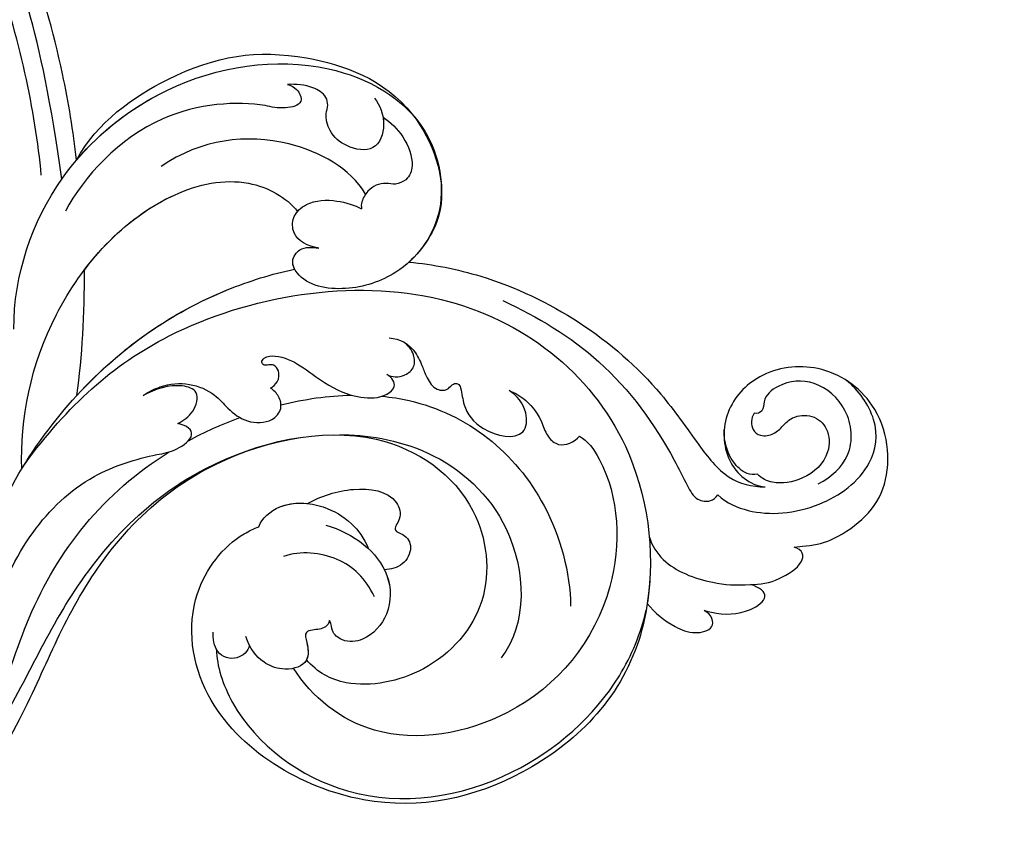
# Model space of a CAD drawing. Units: millimetres. Extents: x 33647 to 35747, y 375 to 1860.
# Drawn here: x 35436 to 35449, y 944 to 955 of the extents above; entities that cross this region are included whole.
import ezdxf
from ezdxf.xclip import XClip

# ---------------------------------------------------------------- set-up
doc = ezdxf.new("R2010")
doc.units = ezdxf.units.MM
doc.header["$XCLIPFRAME"] = 2
doc.linetypes.add('HIDDEN', pattern=[9.525, 6.35, -3.175])
doc.layers.add('H-06.木作(細線)', color=8, linetype='Continuous')
doc.layers.add('H-08.木作(細線)', color=8, linetype='Continuous')

# ---------------------------------------------------------------- blocks, each defined once
blk = doc.blocks.new('SE-21050L-d')
at = {"layer": 'H-08.木作(細線)'}
for points, knots in [([(117.414, 52.738), (118.312, 55.057), (118.515, 58.662), (116.937, 64.186), (108.549, 67.171), (101.872, 63.356), (99.894, 57.38), (101.857, 52.246), (106.684, 49.954), (109.892, 51.394), (110.721, 52.747)], [0, 0, 0, 0, 2.683315, 11.833129, 20.50572, 27.131021, 32.994889, 37.744028, 42.465527, 46.874595, 46.874595, 46.874595, 46.874595]), ([(109.36, 48.114), (110.542, 48.609), (113.071, 50.713), (115.257, 56.35), (114.062, 63.044), (109.824, 66.01), (106.016, 65.393), (104.665, 64.709)], [0, 0, 0, 0, 3.544459, 10.651263, 16.817646, 20.985116, 24.833231, 24.833231, 24.833231, 24.833231]), ([(112.75, 57.67), (112.714, 59.153), (111.832, 62.163), (107.387, 63.873), (103.197, 62.097), (101.887, 58.872), (102.507, 56.435), (103.85, 55.913), (103.787, 55.187), (103.589, 54.953)], [0, 0, 0, 0, 3.923293, 8.452498, 12.580353, 16.352316, 18.500843, 19.467787, 20.245116, 20.245116, 20.245116, 20.245116]), ([(103.589, 54.953), (103.878, 54.414), (104.915, 53.951), (106.034, 54.503), (106.398, 55.819), (105.957, 57.067), (105.494, 58.308), (106.219, 60.25), (108.248, 61.09), (110.921, 59.887), (111.9, 56.719), (110.969, 53.667), (109.829, 52.805), (109.242, 52.597)], [0, 0, 0, 0, 1.550146, 2.545363, 3.857615, 5.051366, 6.450579, 8.384352, 10.37947, 12.737294, 16.382352, 19.391676, 21.29108, 21.29108, 21.29108, 21.29108]), ([(103.589, 54.953), (103.878, 54.414), (104.915, 53.951), (106.034, 54.503), (106.398, 55.819), (105.957, 57.067), (105.494, 58.308), (106.219, 60.25), (108.248, 61.09), (110.921, 59.887), (111.9, 56.719), (110.969, 53.667), (109.829, 52.805), (109.242, 52.597)], [0, 0, 0, 0, 1.550146, 2.545363, 3.857615, 5.051366, 6.450579, 8.384352, 10.37947, 12.737294, 16.382352, 19.391676, 21.29108, 21.29108, 21.29108, 21.29108]), ([(74.945, 30.362), (76.199, 32.441), (81.905, 40.083), (92.821, 46.759), (103.357, 48.424), (108.31, 49.413), (110.143, 51.532), (110.721, 52.747)], [56.453363, 56.453363, 56.453363, 56.453363, 64.014943, 85.816896, 92.195219, 96.634828, 100.386346, 100.386346, 100.386346, 100.386346]), ([(109.242, 52.597), (109.172, 52.242), (108.648, 51.431), (106.637, 50.692), (104.91, 50.941), (103.772, 51.543)], [0, 0, 0, 0, 1.047202, 2.752454, 5.730722, 5.730722, 5.730722, 5.730722]), ([(118.887, 47.18), (119.336, 48.005), (119.788, 49.832), (119.442, 52.511), (118.376, 53.403), (117.68, 53.039), (117.414, 52.738)], [0, 0, 0, 0, 2.875461, 5.493443, 6.554964, 7.592371, 7.592371, 7.592371, 7.592371]), ([(82.512, 37.172), (85.455, 39.581), (92.199, 44.067), (101.208, 45.681), (106.828, 45.746), (108.878, 45.833), (109.73, 47.092), (109.55, 47.846), (109.36, 48.114)], [0, 0, 0, 0, 11.383966, 23.808677, 26.710153, 28.428492, 29.6872, 30.648961, 30.648961, 30.648961, 30.648961]), ([(119.208, 41.861), (119.386, 42.047), (120.375, 43.232), (121.432, 45.397), (120.902, 48.459), (119.6, 47.926), (118.887, 47.18)], [1.32135, 1.32135, 1.32135, 1.32135, 2.074821, 5.783616, 7.907912, 9.795187, 9.795187, 9.795187, 9.795187]), ([(110.172, 40.115), (111.117, 39.956), (113.761, 40.309), (116.801, 43.207), (118.39, 45.828), (118.887, 47.18)], [0, 0, 0, 0, 2.789485, 8.273695, 11.742897, 11.742897, 11.742897, 11.742897]), ([(116.114, 37.038), (117.298, 37.305), (119.075, 38.125), (120.947, 39.848), (121.447, 42.154), (119.96, 42.414), (119.208, 41.861)], [2.741235, 2.741235, 2.741235, 2.741235, 6.334977, 8.411456, 10.248599, 12.18912, 12.18912, 12.18912, 12.18912]), ([(76.474, -13.096), (73.052, -6.61), (68.923, 7.082), (76.585, 33.916), (97.862, 44.507), (111.695, 40.063), (116.117, 37.036)], [0, 0, 0, 0, 18.920698, 45.239179, 69.423863, 85.085673, 85.085673, 85.085673, 85.085673]), ([(98.089, 38.192), (98.786, 38.728), (104.183, 39.653), (115.408, 34.683), (121.662, 21.136), (117.625, 6.367), (109.975, 2.642), (106.602, 2.294)], [0, 0, 0, 0, 3.223042, 15.730652, 32.143828, 45.341803, 55.804354, 55.804354, 55.804354, 55.804354]), ([(51.288, 4.805), (48.746, 8.237), (47.022, 19.187), (50.054, 28.811), (59.557, 38.354), (71.535, 37.163), (74.407, 32.205), (74.945, 30.362)], [18.062505, 18.062505, 18.062505, 18.062505, 29.445943, 45.754894, 57.759538, 66.541663, 72.200599, 72.200599, 72.200599, 72.200599]), ([(63.831, -8.223), (58.944, -5.868), (51.419, 1.471), (47.528, 16.865), (51.86, 31.368), (62.423, 38.871), (72.304, 36.262), (75.814, 29.647), (75.034, 23.354), (72.415, 19.767), (69.698, 19.68), (68.761, 21.261), (69.399, 22.251), (69.77, 22.826)], [0, 0, 0, 0, 15.78388, 29.445943, 45.754894, 57.759538, 66.541663, 73.818966, 78.855179, 83.963912, 85.262202, 86.629743, 88.524657, 88.524657, 88.524657, 88.524657]), ([(51.288, 4.805), (49.722, 8.316), (47.763, 17.652), (51.86, 31.368), (62.423, 38.871), (72.304, 36.262), (75.814, 29.647), (75.034, 23.354), (72.415, 19.767), (69.698, 19.68), (68.761, 21.261), (69.399, 22.251), (69.77, 22.826)], [18.062505, 18.062505, 18.062505, 18.062505, 29.445943, 45.754894, 57.759538, 66.541663, 73.818966, 78.855179, 83.963912, 85.262202, 86.629743, 88.524657, 88.524657, 88.524657, 88.524657]), ([(90.88, 33.817), (91.355, 34.26), (92.724, 35.159), (94.803, 35.485), (96.731, 35.205), (98.417, 35.979), (98.326, 37.467), (98.089, 38.192)], [0, 0, 0, 0, 1.95951, 4.812367, 6.206061, 7.461159, 9.710897, 9.710897, 9.710897, 9.710897]), ([(90.88, 33.817), (91.355, 34.26), (92.724, 35.159), (94.803, 35.485), (96.731, 35.205), (98.417, 35.979), (98.326, 37.467), (98.089, 38.192)], [0, 0, 0, 0, 1.95951, 4.812367, 6.206061, 7.461159, 9.710897, 9.710897, 9.710897, 9.710897]), ([(116.114, 37.038), (117.144, 36.333), (123.248, 31.486), (127.477, 19.079), (123.66, 1.781), (108.103, -8.684), (95.61, -4.758), (92.244, 1.685), (92.265, 4.775), (92.311, 5.307)], [85.081481, 85.081481, 85.081481, 85.081481, 88.73194, 107.918982, 125.098018, 143.472903, 153.755845, 161.270352, 162.874284, 162.874284, 162.874284, 162.874284]), ([(101.534, -3.853), (103.038, -4.549), (110.02, -5.481), (122.345, 1.237), (126.992, 16.629), (123.353, 29.782), (118.533, 35.163), (116.687, 36.634)], [0, 0, 0, 0, 5.811742, 20.13112, 36.887836, 51.171696, 58.271474, 58.271474, 58.271474, 58.271474]), ([(58.669, 34.383), (59.508, 34.569), (61.532, 34.421), (63.731, 32.11), (61.909, 29.658), (59.925, 28.784), (58.047, 29.13), (57.336, 29.911), (56.137, 30.146), (54.714, 29.164), (53.975, 27.932), (53.618, 27.113)], [0, 0, 0, 0, 2.712102, 5.30967, 7.996273, 10.287032, 11.991625, 12.911185, 13.724634, 15.456919, 18.041627, 18.041627, 18.041627, 18.041627]), ([(60.751, 34.315), (61.504, 34.808), (63.422, 35.451), (66.141, 35.252), (67.463, 33.987), (67.436, 32.521), (66.486, 31.36), (66.543, 29.951), (67.239, 28.854), (67.847, 28.447), (68.085, 28.406)], [0, 0, 0, 0, 2.796382, 5.855082, 7.513631, 8.535401, 9.387059, 11.638607, 12.957864, 13.611168, 13.611168, 13.611168, 13.611168]), ([(60.751, 34.315), (61.504, 34.808), (63.422, 35.451), (66.141, 35.252), (67.463, 33.987), (67.436, 32.521), (66.486, 31.36), (66.543, 29.951), (67.239, 28.854), (67.847, 28.447), (68.085, 28.406)], [0, 0, 0, 0, 2.796382, 5.855082, 7.513631, 8.535401, 9.387059, 11.638607, 12.957864, 13.611168, 13.611168, 13.611168, 13.611168]), ([(80.929, 25.265), (81.43, 26.245), (82.887, 27.132), (84.927, 27.049), (86.238, 26.909), (87.729, 27.148), (88.239, 28.299), (87.799, 28.982), (88.02, 29.598), (88.948, 29.536), (90.478, 28.852), (93.643, 29.496), (96.218, 33.11), (93.445, 34.72), (91.64, 34.302), (90.88, 33.817)], [0, 0, 0, 0, 3.103066, 4.705088, 5.852103, 7.263969, 8.469886, 9.157902, 9.627808, 10.249815, 12.154504, 15.150701, 19.090111, 21.29758, 24.195308, 24.195308, 24.195308, 24.195308]), ([(80.929, 25.265), (81.43, 26.245), (82.887, 27.132), (84.927, 27.049), (86.238, 26.909), (87.729, 27.148), (88.239, 28.299), (87.799, 28.982), (88.02, 29.598), (88.948, 29.536), (90.478, 28.852), (93.643, 29.496), (96.218, 33.11), (93.445, 34.72), (91.64, 34.302), (90.88, 33.817)], [0, 0, 0, 0, 3.103066, 4.705088, 5.852103, 7.263969, 8.469886, 9.157902, 9.627808, 10.249815, 12.154504, 15.150701, 19.090111, 21.29758, 24.195308, 24.195308, 24.195308, 24.195308]), ([(60.751, 34.315), (60.982, 34.25), (62.094, 33.831), (63.731, 32.11), (61.909, 29.658), (59.925, 28.784), (58.047, 29.13), (57.336, 29.911), (56.137, 30.146), (54.714, 29.164), (53.975, 27.932), (53.618, 27.113)], [2.042885, 2.042885, 2.042885, 2.042885, 2.712102, 5.30967, 7.996273, 10.287032, 11.991625, 12.911185, 13.724634, 15.456919, 18.041627, 18.041627, 18.041627, 18.041627]), ([(85.885, 22.104), (86.366, 22.893), (90.358, 28.642), (100.021, 33.288), (109.997, 31.414), (113.028, 29.999)], [67.359397, 67.359397, 67.359397, 67.359397, 70.051793, 87.979035, 98.430424, 98.430424, 98.430424, 98.430424]), ([(66.922, 29.41), (63.909, 29.112), (57.444, 24.618), (54.788, 16.938), (55.552, 12.147)], [0, 0, 0, 0, 9.386805, 21.826736, 21.826736, 21.826736, 21.826736]), ([(53.618, 27.113), (53.84, 27.37), (54.498, 27.883), (56.194, 27.799), (55.641, 25.493), (53.281, 22.799), (49.575, 13.477), (53.114, 4.704), (55.419, 1.56)], [0, 0, 0, 0, 1.035731, 2.31748, 4.107771, 6.521075, 16.87269, 29.84354, 29.84354, 29.84354, 29.84354]), ([(53.618, 27.113), (53.84, 27.37), (54.498, 27.883), (56.194, 27.799), (55.641, 25.493), (53.281, 22.799), (49.575, 13.477), (53.114, 4.704), (55.419, 1.56)], [0, 0, 0, 0, 1.035731, 2.31748, 4.107771, 6.521075, 16.87269, 29.84354, 29.84354, 29.84354, 29.84354]), ([(69.77, 22.826), (69.109, 21.9), (67.736, 20.861), (65.665, 21.817), (65.006, 24.009), (66.086, 26.513), (67.448, 27.921), (68.085, 28.406)], [0, 0, 0, 0, 2.898253, 4.503085, 6.399127, 9.458243, 12.09366, 12.09366, 12.09366, 12.09366]), ([(69.77, 22.826), (69.109, 21.9), (67.736, 20.861), (65.665, 21.817), (65.006, 24.009), (66.086, 26.513), (67.448, 27.921), (68.085, 28.406)], [0, 0, 0, 0, 2.898253, 4.503085, 6.399127, 9.458243, 12.09366, 12.09366, 12.09366, 12.09366]), ([(84.138, 23.486), (84.372, 23.665), (84.779, 24.141), (85.042, 25.158), (84.748, 26.367), (83.359, 26.896), (82.405, 26.68), (81.955, 26.421)], [0, 0, 0, 0, 0.860605, 1.847249, 3.045318, 4.204697, 5.805076, 5.805076, 5.805076, 5.805076]), ([(84.138, 23.486), (84.372, 23.665), (84.779, 24.141), (85.042, 25.158), (84.748, 26.367), (83.359, 26.896), (82.405, 26.68), (81.955, 26.421)], [0, 0, 0, 0, 0.860605, 1.847249, 3.045318, 4.204697, 5.805076, 5.805076, 5.805076, 5.805076]), ([(87.52, 16.578), (88.564, 18.869), (92.659, 24.853), (103.833, 29.297), (112.753, 25.359), (114.669, 21.498)], [0, 0, 0, 0, 9.393992, 20.025964, 32.990272, 32.990272, 32.990272, 32.990272]), ([(110.933, -64.322), (110.784, -51.893), (106.298, -39.914), (98.445, -25.084), (91.031, -17.33), (82.732, 0.038), (87.014, 20.165), (98.995, 26.834), (109.491, 23.296), (113.249, 14.609), (111.21, 6.599), (107.993, 4.228), (106.391, 3.837)], [1.222725, 1.222725, 1.222725, 1.222725, 28.727341, 29.843858, 52.398247, 74.559331, 91.054673, 103.481557, 112.779577, 121.717699, 129.346407, 134.200364, 134.200364, 134.200364, 134.200364]), ([(110.933, -64.322), (110.784, -51.893), (106.298, -39.914), (98.445, -25.084), (91.031, -17.33), (82.732, 0.038), (87.014, 20.165), (98.995, 26.834), (109.491, 23.296), (113.249, 14.609), (111.21, 6.599), (107.993, 4.228), (106.391, 3.837)], [1.222725, 1.222725, 1.222725, 1.222725, 28.727341, 29.843858, 52.398247, 74.559331, 91.054673, 103.481557, 112.779577, 121.717699, 129.346407, 134.200364, 134.200364, 134.200364, 134.200364]), ([(113.339, -63.222), (111.812, -52.655), (109.262, -40.296), (99.017, -23.477), (91.648, -16.712), (82.732, 0.038), (87.014, 20.165), (98.995, 26.834), (109.491, 23.296), (113.249, 14.609), (111.21, 6.599), (107.993, 4.228), (106.391, 3.837)], [0, 0, 0, 0, 28.727341, 29.843858, 52.398247, 74.559331, 91.054673, 103.481557, 112.779577, 121.717699, 129.346407, 134.200364, 134.200364, 134.200364, 134.200364]), ([(80.295, 12.389), (80.281, 12.703), (80.099, 13.378), (79.221, 13.966), (78.367, 13.772), (78.11, 13.284), (78.036, 12.764), (77.499, 12.634), (77.195, 13.334), (77.789, 14.78), (79.605, 16.174), (82.484, 17.538), (84.983, 19.625), (86.12, 22.1), (85.657, 23.937), (84.642, 23.812), (84.138, 23.486)], [0, 0, 0, 0, 0.933881, 2.027626, 2.77099, 3.263403, 3.716069, 4.099633, 4.61664, 5.694644, 8.416265, 11.371862, 15.253061, 17.860841, 18.974188, 20.439453, 20.439453, 20.439453, 20.439453]), ([(80.295, 12.389), (80.281, 12.703), (80.099, 13.378), (79.221, 13.966), (78.367, 13.772), (78.11, 13.284), (78.036, 12.764), (77.499, 12.634), (77.195, 13.334), (77.789, 14.78), (79.605, 16.174), (82.484, 17.538), (84.983, 19.625), (86.12, 22.1), (85.657, 23.937), (84.642, 23.812), (84.138, 23.486)], [0, 0, 0, 0, 0.933881, 2.027626, 2.77099, 3.263403, 3.716069, 4.099633, 4.61664, 5.694644, 8.416265, 11.371862, 15.253061, 17.860841, 18.974188, 20.439453, 20.439453, 20.439453, 20.439453]), ([(69.77, 22.826), (69.109, 21.9), (67.736, 20.861), (66.041, 21.643), (65.633, 22.281), (65.536, 22.499)], [0, 0, 0, 0, 2.898253, 4.503085, 5.236982, 5.236982, 5.236982, 5.236982]), ([(70.606, 19.741), (70.326, 19.727), (69.605, 19.836), (68.761, 21.261), (69.399, 22.251), (69.77, 22.826)], [84.414308, 84.414308, 84.414308, 84.414308, 85.262202, 86.629743, 88.524657, 88.524657, 88.524657, 88.524657]), ([(76.785, -13.581), (72.212, -11.547), (63.327, -4.964), (57.456, 9.187), (59.845, 19.346), (63.789, 22.147), (65.536, 22.499)], [0, 0, 0, 0, 16.335921, 32.676593, 40.294429, 46.344584, 46.344584, 46.344584, 46.344584]), ([(76.785, -13.581), (72.212, -11.547), (63.327, -4.964), (57.456, 9.187), (59.845, 19.346), (63.789, 22.147), (65.536, 22.499)], [0, 0, 0, 0, 16.335921, 32.676593, 40.294429, 46.344584, 46.344584, 46.344584, 46.344584]), ([(61.552, 0.722), (59.722, 4.282), (57.855, 10.885), (59.845, 19.346), (63.789, 22.147), (65.536, 22.499)], [21.350828, 21.350828, 21.350828, 21.350828, 32.676593, 40.294429, 46.344584, 46.344584, 46.344584, 46.344584]), ([(51.11, 0.959), (45.055, 3.225), (29.49, 6.952), (5.142, 6.351), (-12.479, 3.986), (-28.739, 8.037), (-35.585, 15.647), (-35.34, 20.382), (-35.292, 20.781)], [0, 0, 0, 0, 20.43777, 43.052998, 63.007131, 78.862705, 92.749511, 94.021029, 94.021029, 94.021029, 94.021029]), ([(84.911, -22.506), (79.605, -18.587), (71.056, -5.707), (68.808, 9.112), (70.055, 17.46), (70.606, 19.741)], [0, 0, 0, 0, 18.295129, 37.122874, 44.447382, 44.447382, 44.447382, 44.447382]), ([(84.911, -22.506), (79.605, -18.587), (71.056, -5.707), (68.808, 9.112), (70.055, 17.46), (70.606, 19.741)], [0, 0, 0, 0, 18.295129, 37.122874, 44.447382, 44.447382, 44.447382, 44.447382]), ([(72.553, -5.411), (70.072, 0.787), (68.837, 9.301), (70.055, 17.46), (70.606, 19.741)], [18.885979, 18.885979, 18.885979, 18.885979, 37.122874, 44.447382, 44.447382, 44.447382, 44.447382]), ([(92.327, 10.711), (92.251, 12.294), (92.593, 15.396), (95.008, 19.085), (97.722, 18.711), (98.419, 17.091), (99.472, 18.316), (100.965, 18.303), (102.163, 16.727), (101.9, 15.341), (101.643, 14.771)], [0, 0, 0, 0, 4.818333, 9.401107, 11.106376, 12.320149, 13.141389, 14.706628, 16.595746, 18.456941, 18.456941, 18.456941, 18.456941]), ([(92.327, 10.711), (92.251, 12.294), (92.593, 15.396), (95.008, 19.085), (97.722, 18.711), (98.419, 17.091), (99.472, 18.316), (100.965, 18.303), (102.163, 16.727), (101.9, 15.341), (101.643, 14.771)], [0, 0, 0, 0, 4.818333, 9.401107, 11.106376, 12.320149, 13.141389, 14.706628, 16.595746, 18.456941, 18.456941, 18.456941, 18.456941]), ([(92.327, 10.711), (92.251, 12.294), (92.593, 15.396), (95.008, 19.085), (97.722, 18.711), (98.419, 17.091), (99.472, 18.316), (100.965, 18.303), (102.163, 16.727), (101.9, 15.341), (101.643, 14.771)], [0, 0, 0, 0, 4.818333, 9.401107, 11.106376, 12.320149, 13.141389, 14.706628, 16.595746, 18.456941, 18.456941, 18.456941, 18.456941]), ([(51.288, 4.805), (48.548, 5.74), (37.414, 9.075), (22.103, 10.463), (5.909, 10.89), (-4.377, 11.412), (-11.721, 14.105), (-14.423, 16.146), (-15.763, 15.433), (-15.246, 13.11), (-14.415, 12.749), (-14.153, 12.464)], [23.819782, 23.819782, 23.819782, 23.819782, 32.214461, 57.194112, 66.640037, 82.782775, 87.855851, 90.261032, 92.242533, 93.660667, 95.953622, 95.953622, 95.953622, 95.953622]), ([(95.071, 11.438), (97.023, 13.582), (101.164, 15.727), (105.917, 13.532), (107.349, 10.266), (106.495, 7.926), (104.987, 7.241), (104.318, 7.632), (103.851, 7.612)], [0, 0, 0, 0, 7.851102, 11.906202, 15.427347, 17.492245, 18.950342, 19.918647, 19.918647, 19.918647, 19.918647]), ([(92.311, 5.307), (91.678, 5.935), (90.958, 8.553), (92.944, 12.047), (95.823, 13.9), (97.884, 14.323), (99.07, 14.253)], [0, 0, 0, 0, 2.983945, 7.217872, 10.625809, 13.437553, 13.437553, 13.437553, 13.437553]), ([(101.643, 14.771), (101.856, 14.773), (103.381, 14.703), (105.917, 13.532), (107.349, 10.266), (106.495, 7.926), (104.987, 7.241), (104.318, 7.632), (103.851, 7.612)], [7.196354, 7.196354, 7.196354, 7.196354, 7.851102, 11.906202, 15.427347, 17.492245, 18.950342, 19.918647, 19.918647, 19.918647, 19.918647]), ([(101.643, 14.771), (101.856, 14.773), (103.381, 14.703), (105.917, 13.532), (107.349, 10.266), (106.495, 7.926), (104.987, 7.241), (104.318, 7.632), (103.851, 7.612)], [7.196354, 7.196354, 7.196354, 7.196354, 7.851102, 11.906202, 15.427347, 17.492245, 18.950342, 19.918647, 19.918647, 19.918647, 19.918647]), ([(75.431, 0.576), (75.341, 1.204), (75.303, 2.915), (76.173, 5.268), (78.221, 7.085), (80.406, 7.655), (82.442, 8.643), (83.486, 10.925), (82.773, 12.531), (81.481, 12.872), (80.636, 12.594), (80.295, 12.389)], [0, 0, 0, 0, 1.87771, 4.854786, 7.588575, 9.519017, 11.893795, 14.277133, 15.847565, 17.144968, 18.255633, 18.255633, 18.255633, 18.255633]), ([(75.431, 0.576), (75.341, 1.204), (75.303, 2.915), (76.173, 5.268), (78.221, 7.085), (80.406, 7.655), (82.442, 8.643), (83.486, 10.925), (82.773, 12.531), (81.481, 12.872), (80.636, 12.594), (80.295, 12.389)], [0, 0, 0, 0, 1.87771, 4.854786, 7.588575, 9.519017, 11.893795, 14.277133, 15.847565, 17.144968, 18.255633, 18.255633, 18.255633, 18.255633]), ([(103.656, 12.69), (101.615, 12.726), (98.294, 11.439), (96.278, 8.05), (96.061, 6.251)], [0, 0, 0, 0, 5.220205, 10.628772, 10.628772, 10.628772, 10.628772]), ([(52.368, 2.65), (37.668, 7.322), (24.861, 8.337), (7.871, 7.102), (-5.206, 6.353), (-15.058, 7.466), (-19.916, 8.441), (-21.35, 10.642), (-21.433, 11.333)], [0.020146, 0.020146, 0.020146, 0.020146, 15.298865, 30.815883, 50.718848, 54.653573, 60.618321, 62.916539, 62.916539, 62.916539, 62.916539]), ([(92.311, 5.307), (91.678, 5.935), (91.11, 7.997), (91.828, 9.908), (92.327, 10.711)], [0, 0, 0, 0, 2.983945, 5.686329, 5.686329, 5.686329, 5.686329]), ([(92.311, 5.307), (91.678, 5.935), (91.11, 7.997), (91.828, 9.908), (92.327, 10.711)], [0, 0, 0, 0, 2.983945, 5.686329, 5.686329, 5.686329, 5.686329]), ([(103.851, 7.612), (104.059, 7.457), (104.405, 6.787), (104.023, 5.916), (103.759, 4.793), (105.326, 4.57), (107.048, 3.802), (106.413, 1.15), (104.454, -0.517), (102.945, -0.797), (101.661, -0.649)], [0, 0, 0, 0, 0.754483, 2.075746, 2.706121, 3.719344, 5.820573, 8.191835, 10.124429, 13.327811, 13.327811, 13.327811, 13.327811]), ([(103.851, 7.612), (104.059, 7.457), (104.405, 6.787), (104.023, 5.916), (103.759, 4.793), (105.326, 4.57), (107.048, 3.802), (106.413, 1.15), (104.454, -0.517), (102.945, -0.797), (101.661, -0.649)], [0, 0, 0, 0, 0.754483, 2.075746, 2.706121, 3.719344, 5.820573, 8.191835, 10.124429, 13.327811, 13.327811, 13.327811, 13.327811]), ([(103.851, 7.612), (104.059, 7.457), (104.405, 6.787), (104.023, 5.916), (103.759, 4.793), (105.175, 4.591), (106.073, 4.231), (106.391, 3.837)], [0, 0, 0, 0, 0.754483, 2.075746, 2.706121, 3.719344, 5.460366, 5.460366, 5.460366, 5.460366]), ([(79.476, 2.478), (79.456, 3.064), (79.23, 4.526), (77.464, 5.924), (75.639, 4.029), (75.376, 1.915), (75.431, 0.576)], [0, 0, 0, 0, 1.83306, 3.785656, 5.541647, 9.559068, 9.559068, 9.559068, 9.559068]), ([(79.476, 2.478), (79.456, 3.064), (79.23, 4.526), (77.464, 5.924), (75.639, 4.029), (75.376, 1.915), (75.431, 0.576)], [0, 0, 0, 0, 1.83306, 3.785656, 5.541647, 9.559068, 9.559068, 9.559068, 9.559068]), ([(88.771, -22.384), (86.402, -20.41), (82.649, -15.782), (80.064, -8.036), (80.956, -2.05), (81.899, 1.095), (81.364, 3.797), (80.034, 3.258), (79.476, 2.478)], [0, 0, 0, 0, 9.109887, 17.468628, 24.136727, 26.281922, 28.329284, 30.316804, 30.316804, 30.316804, 30.316804]), ([(88.771, -22.384), (86.402, -20.41), (82.649, -15.782), (80.064, -8.036), (80.956, -2.05), (81.899, 1.095), (81.364, 3.797), (80.034, 3.258), (79.476, 2.478)], [0, 0, 0, 0, 9.109887, 17.468628, 24.136727, 26.281922, 28.329284, 30.316804, 30.316804, 30.316804, 30.316804]), ([(105.348, -38.908), (103.399, -34.567), (98.878, -27.337), (87.106, -16.814), (82.485, -7.241), (81.655, 0.481)], [0, 0, 0, 0, 14.408435, 24.356941, 46.59861, 46.59861, 46.59861, 46.59861]), ([(102.605, -0.699), (103.099, -1.065), (103.529, -2.517), (102.032, -4.23), (100.366, -3.698), (99.838, -3.385)], [0, 0, 0, 0, 1.779953, 3.805653, 5.596643, 5.596643, 5.596643, 5.596643]), ([(102.605, -0.699), (103.099, -1.065), (103.529, -2.517), (102.032, -4.23), (100.366, -3.698), (99.838, -3.385)], [0, 0, 0, 0, 1.779953, 3.805653, 5.596643, 5.596643, 5.596643, 5.596643])]:
    blk.add_open_spline(points, degree=3, knots=knots, dxfattribs=at)
for points in [[(113.983, 38.355), (114.716, 37.947), (115.429, 37.507), (116.117, 37.036)], [(82.266, 12.607), (82.763, 14.973), (83.487, 17.268), (84.45, 19.384)], [(81.485, 2.685), (81.396, 4.536), (81.44, 6.438), (81.62, 8.336)], [(72.553, -5.411), (69.221, -3.193), (65.573, -1.175), (61.552, 0.722)], [(72.553, -5.411), (69.221, -3.193), (65.573, -1.175), (61.552, 0.722)], [(72.553, -5.411), (69.221, -3.193), (65.573, -1.175), (61.552, 0.722)]]:
    blk.add_open_spline(points, degree=3, dxfattribs=at)
blk = doc.blocks.new('SE-21111L-d')
at = {"layer": 'H-08.木作(細線)'}
for centre, radius, start, end in [((65.731, 10.151), 107.466, 134.2543, 264.07298), ((65.731, 10.151), 107.466, 134.2543, 264.07298), ((66.249, 10.437), 104.23, 143.40085, 263.76693), ((66.249, 10.437), 104.23, 143.40085, 263.76693), ((66.249, 10.437), 104.23, 143.40085, 263.76693)]:
    blk.add_arc(centre, radius, start, end, dxfattribs=at)
blk = doc.blocks.new('AA-0009')
at = {"rotation": 295.7141540231945}
blk.add_blockref('SE-21050L-d', (27499.476, 8312.011), dxfattribs=at)
at = {"xscale": -1, "rotation": 44.04986189899338}
blk.add_blockref('SE-21111L-d', (27656.921, 8241.481), dxfattribs=at)

msp = doc.modelspace()

# ---------------------------------------------------------------- linework, layer by layer
at = {"layer": 'H-06.木作(細線)', "color": 2, "linetype": 'HIDDEN', "extrusion": (0, 0, -1)}
msp.add_ellipse((35421.466, 948.447), major_axis=(46.903, -46.903), ratio=0.835568, dxfattribs=at)

# ---------------------------------------------------------------- block references
at = {"layer": 'H-06.木作(細線)'}
ref = msp.add_blockref('AA-0009', (31863.108, -120.427), dxfattribs=dict(at, xscale=0.1298430389062749, yscale=0.1298430389062749, zscale=0.1298430389062749))
XClip(ref).set_block_clipping_path([(27041.9796069127, 6356.4625810712), (29260.0422957249, 8746.4015510787)])

doc.saveas('drawing.dxf')
